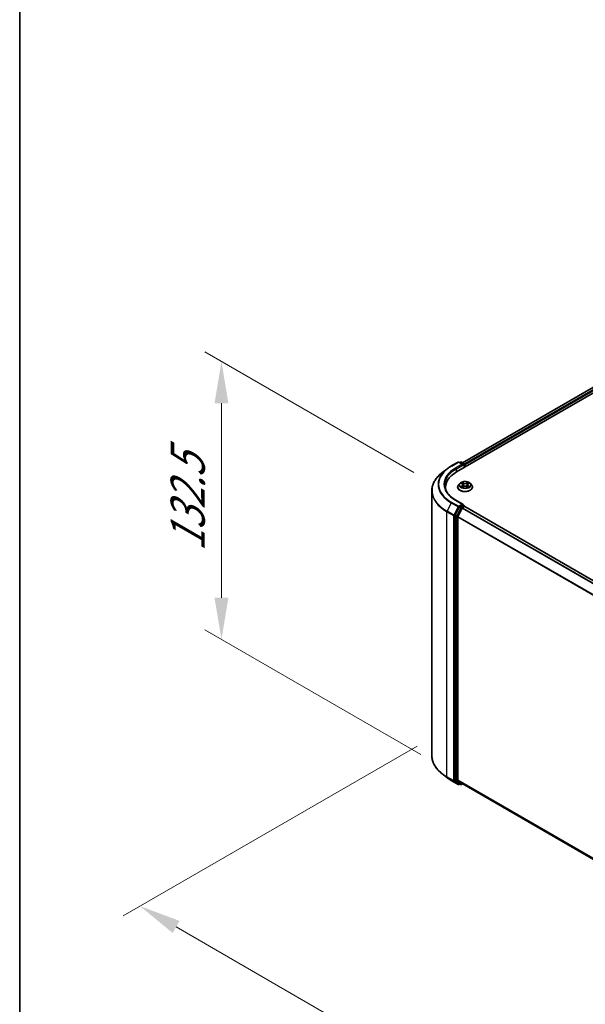
# Model space of a CAD drawing. Units: millimetres. Extents: x 0 to 9304, y 0 to 2108.
# Drawn here: x 0 to 23, y 99 to 138 of the extents above; entities that cross this region are included whole.
import ezdxf

# ---------------------------------------------------------------- set-up
doc = ezdxf.new("R2010")
doc.units = ezdxf.units.MM
doc.header["$LTSCALE"] = 0.666667
doc.layers.get('Defpoints').update_dxf_attribs({"lineweight": 25})
for name, color, linetype, lineweight in [('Border (ISO)', 7, 'Continuous', 35), ('Dimension (ISO)', 7, 'Continuous', 18), ('Visible (ISO)', 7, 'Continuous', 35), ('Visible Narrow (ISO)', 7, 'Continuous', 25)]:
    doc.layers.add(name, color=color, linetype=linetype, lineweight=lineweight)
doc.styles.add('Note Text (TK)', font='MS PGothic.ttf')
doc.dimstyles.new('Default - Method 1b (TK)', dxfattribs={"dimscale": 0.666667, "dimtxt": 2.5, "dimasz": 2.5, "dimexe": 1, "dimexo": 1.5, "dimgap": 1, "dimtad": 1, "dimtoh": 1, "dimrnd": 1e-08, "dimdsep": 46, "dimtxsty": 'Note Text (TK)', "dimcen": 0.09, "dimdle": 5, "dimclrd": 100, "dimclre": 100, "dimclrt": 7, "dimadec": 1, "dimazin": 1, "dimtfac": 1, "dimtmove": 0, "dimatfit": 3, "dimfxl": 1, "dimtolj": 1, "dimlwd": -1, "dimlwe": -1, "dimarcsym": 0})

# ---------------------------------------------------------------- blocks, each defined once
blk = doc.blocks.new('図面枠 tk図枠')
at = {"layer": 'Border (ISO)'}
blk.add_line((14.5, 289), (14.5, 8), dxfattribs=at)
blk = doc.blocks.new('*D14')
at = {"layer": 'Defpoints', "color": 0}
for p in [(8.058, 124.626), (16.742, 119.613), (17.015, 108.359)]:
    blk.add_point(p, dxfattribs=at)
at = {"layer": 'Dimension (ISO)', "color": 100}
for p, q in [((15.742, 120.19), (7.391, 125.011)), ((8.058, 115.197), (8.058, 122.96)), ((16.015, 108.936), (7.391, 113.915))]:
    blk.add_line(p, q, dxfattribs=at)
for points in [[(7.78, 122.96), (8.336, 122.96), (8.058, 124.626)], [(7.78, 115.197), (8.336, 115.197), (8.058, 113.53)]]:
    blk.add_solid(points, dxfattribs=at)
at = {"layer": 'Dimension (ISO)', "color": 7, "insert": (6.711, 117.036), "char_height": 1.66667, "attachment_point": 4, "rotation": 90, "style": 'Note Text (TK)'}
blk.add_mtext('\\A1;{\\Q30.000;\\W0.816;\\H0.816x;132.5}', dxfattribs=at)
blk = doc.blocks.new('*D15')
at = {"layer": 'Defpoints', "color": 0}
for p in [(16.867, 109.857), (4.804, 102.892), (53.322, 89.033)]:
    blk.add_point(p, dxfattribs=at)
at = {"layer": 'Dimension (ISO)', "color": 100}
for p, q in [((15.867, 109.28), (4.137, 102.507)), ((39.622, 82.79), (6.247, 102.059)), ((52.322, 88.455), (40.399, 81.572))]:
    blk.add_line(p, q, dxfattribs=at)
for points in [[(6.386, 102.3), (6.108, 101.818), (4.804, 102.892)], [(39.761, 83.03), (39.483, 82.549), (41.066, 81.957)]]:
    blk.add_solid(points, dxfattribs=at)
at = {"layer": 'Dimension (ISO)', "color": 7, "insert": (22.282, 94.357), "char_height": 1.66667, "attachment_point": 4, "rotation": 330, "style": 'Note Text (TK)'}
blk.add_mtext('\\A1;{\\Q30.000;\\W0.816;\\H0.816x;500}', dxfattribs=at)

msp = doc.modelspace()

# ---------------------------------------------------------------- linework, layer by layer
at = {"layer": 'Visible (ISO)'}
for p, q in [((17.44463, 120.21854), (45.7289, 136.54847)), ((45.23055, 136.49386), (17.67965, 120.58734)), ((17.05312, 120.33337), (16.85917, 120.17983)), ((17.23637, 120.45703), (17.50471, 120.61196)), ((17.70023, 120.51684), (17.53548, 120.61196)), ((17.60631, 120.61192), (17.57092, 120.59149)), ((17.63707, 120.61192), (17.75736, 120.54247)), ((17.77275, 120.51582), (17.77275, 120.40797)), ((17.78549, 120.41533), (17.78549, 120.49908)), ((16.45945, 108.89298), (16.45945, 119.46831)), ((17.00304, 119.53026), (17.00304, 119.60302)), ((17.48806, 119.6114), (17.48806, 119.61481)), ((17.57516, 119.75874), (17.52428, 119.70198)), ((17.62499, 119.76498), (17.66866, 119.73887)), ((17.67666, 119.60948), (17.72214, 119.63483)), ((17.69555, 119.703), (17.70396, 119.6247)), ((17.84885, 119.63483), (17.89433, 119.60948)), ((17.87544, 119.703), (17.86703, 119.6247)), ((17.90233, 119.73887), (17.946, 119.76498)), ((17.94599, 119.76499), (17.94601, 119.765)), ((17.99583, 119.75874), (18.04671, 119.70198)), ((18.08293, 119.6114), (18.08293, 119.61481)), ((17.70023, 118.92572), (17.4165, 119.08953)), ((17.55421, 118.80725), (17.39166, 118.48816)), ((17.50044, 118.44052), (17.67018, 118.77372)), ((17.69121, 118.89539), (17.57092, 118.82594)), ((17.6869, 118.79241), (17.76374, 118.83677)), ((17.70564, 118.89747), (17.75736, 118.86761)), ((17.77275, 118.83972), (17.77275, 118.84096)), ((17.77912, 118.8383), (50.4067, 100.00075)), ((17.38661, 118.46917), (17.38661, 107.92416)), ((17.4954, 107.92994), (17.4954, 118.42152)), ((17.05312, 108.02793), (16.85917, 108.18147)), ((17.23637, 107.90427), (17.50471, 107.74934)), ((17.39166, 107.91099), (17.55421, 107.7796)), ((17.67018, 107.77956), (17.50044, 107.91677)), ((17.57092, 107.7698), (17.53548, 107.74934)), ((17.60631, 107.74938), (17.55554, 107.77869)), ((17.63707, 107.74938), (17.67965, 107.77396)), ((17.67151, 107.77865), (50.10758, 89.05168))]:
    msp.add_line(p, q, dxfattribs=at)
for centre, start, end in [((17.52009, 120.58531), 60, 120), ((17.62169, 120.58527), 60, 120), ((17.74198, 120.51582), 0, 60), ((17.74198, 118.84096), 0, 60), ((17.52009, 107.77599), 240, 300), ((17.62169, 107.77602), 240, 300)]:
    msp.add_arc(centre, 0.03077, start, end, dxfattribs=at)
for centre, major_axis, start_param, end_param in [((17.66946, 120.49908), (0.04351, 0), 0, 1.57079633), ((17.69121, 120.48651), (-0.01538, -0.02665), 0.78539816, 2.35619449), ((17.76374, 120.51164), (-0.01538, 0.02665), 3.92699082, 5.41642157), ((18.51073, 119.60302), (-1.50769, 0), 5.49778714, 6.39521013), ((18.51073, 119.43554), (-1.53846, 0), 6.08255579, 6.13021947), ((17.57092, 118.80082), (0.01538, 0.02665), 0.78539816, 1.66145621), ((17.66946, 118.90795), (0.04351, 0), 0, 1.57079633), ((17.6869, 118.76729), (0.01538, 0.02665), 0.78539816, 1.66145621), ((17.69121, 118.92052), (0.01538, -0.02665), 0.15954809, 0.78539816), ((17.76374, 118.81165), (0.01538, 0.02665), 0, 0.78539816), ((17.40837, 118.48173), (0.01538, 0.02665), 1.66145621, 2.35619449), ((17.51716, 118.43408), (0.01538, 0.02665), 1.66145621, 2.35619449), ((17.40837, 107.93672), (-0.01538, -0.02665), 5.49778714, 6.19252542), ((17.51716, 107.9425), (-0.01538, -0.02665), 5.49778714, 6.19252542), ((17.57092, 107.80533), (-0.01538, -0.02665), 6.19252542, 6.28318531), ((17.6869, 107.8053), (-0.01538, -0.02665), 6.19252542, 6.28318531)]:
    msp.add_ellipse(centre, major_axis=major_axis, ratio=0.57735027, start_param=start_param, end_param=end_param, dxfattribs=at)
for points, knots in [([(17.05312, 120.33337), (17.06423, 120.34216), (17.07558, 120.35086), (17.09871, 120.36803), (17.11051, 120.3765), (17.13453, 120.39323), (17.14676, 120.40149), (17.17165, 120.41776), (17.18431, 120.42578), (17.21003, 120.44159), (17.2231, 120.44937), (17.23637, 120.45703)], [4.557128063, 4.557128063, 4.557128063, 4.557128063, 4.588180247, 4.588180247, 4.61923243, 4.61923243, 4.650284613, 4.650284613, 4.681336797, 4.681336797, 4.71238898, 4.71238898, 4.71238898, 4.71238898]), ([(16.85917, 120.17983), (16.80812, 120.13942), (16.76137, 120.09706), (16.67726, 120.00903), (16.6399, 119.96336), (16.57524, 119.86938), (16.54794, 119.82105), (16.50398, 119.7225), (16.48732, 119.67227), (16.46506, 119.5708), (16.45945, 119.51956), (16.45945, 119.46831)], [1.726057244, 1.726057244, 1.726057244, 1.726057244, 1.852084693, 1.852084693, 1.978112143, 1.978112143, 2.104139592, 2.104139592, 2.230167041, 2.230167041, 2.35619449, 2.35619449, 2.35619449, 2.35619449]), ([(17.4165, 119.08953), (17.35961, 119.12237), (17.30734, 119.15772), (17.21334, 119.23243), (17.1716, 119.27178), (17.09961, 119.35335), (17.06936, 119.39556), (17.02088, 119.48171), (17.00264, 119.52564), (16.97834, 119.61421), (16.97227, 119.65887), (16.97227, 119.70352)], [3.141592654, 3.141592654, 3.141592654, 3.141592654, 3.298672286, 3.298672286, 3.455751919, 3.455751919, 3.612831552, 3.612831552, 3.769911184, 3.769911184, 3.926990817, 3.926990817, 3.926990817, 3.926990817]), ([(17.52428, 119.70198), (17.5197, 119.69687), (17.51549, 119.69158), (17.50791, 119.68068), (17.50453, 119.67507), (17.49866, 119.66357), (17.49617, 119.65768), (17.49215, 119.64568), (17.49062, 119.63958), (17.48857, 119.62725), (17.48806, 119.62103), (17.48806, 119.61481)], [3.449424205, 3.449424205, 3.449424205, 3.449424205, 3.544937527, 3.544937527, 3.64045085, 3.64045085, 3.735964172, 3.735964172, 3.831477495, 3.831477495, 3.926990817, 3.926990817, 3.926990817, 3.926990817]), ([(17.48806, 119.6114), (17.48806, 119.59306), (17.49289, 119.57476), (17.51165, 119.53972), (17.5259, 119.52304), (17.56269, 119.49279), (17.58553, 119.47935), (17.63722, 119.4574), (17.66607, 119.44892), (17.72675, 119.43776), (17.75855, 119.43506), (17.82196, 119.43566), (17.85355, 119.43895), (17.91348, 119.45121), (17.9418, 119.46019), (17.99236, 119.48311), (18.01459, 119.49705), (18.05045, 119.52868), (18.06415, 119.54638), (18.07943, 119.58014), (18.08293, 119.59576), (18.08293, 119.6114)], [3.92699082, 3.92699082, 3.92699082, 3.92699082, 4.2267014, 4.2267014, 4.53911238, 4.53911238, 4.86360542, 4.86360542, 5.18933336, 5.18933336, 5.51408383, 5.51408383, 5.83843868, 5.83843868, 6.16327278, 6.16327278, 6.48907018, 6.48907018, 6.81298523, 6.81298523, 7.06858347, 7.06858347, 7.06858347, 7.06858347]), ([(17.99583, 119.75874), (17.98325, 119.77278), (17.96727, 119.7851), (17.92955, 119.80631), (17.90758, 119.81503), (17.86043, 119.82778), (17.83527, 119.8318), (17.78425, 119.8349), (17.75842, 119.83399), (17.70843, 119.82734), (17.68429, 119.82159), (17.63991, 119.80558), (17.6197, 119.79531), (17.59224, 119.77564), (17.58303, 119.76753), (17.57516, 119.75874)], [1.26296478, 1.26296478, 1.26296478, 1.26296478, 1.5839777, 1.5839777, 1.9184063, 1.9184063, 2.25148375, 2.25148375, 2.58279719, 2.58279719, 2.9145331, 2.9145331, 3.24851107, 3.24851107, 3.4494242, 3.4494242, 3.4494242, 3.4494242]), ([(17.63503, 119.75897), (17.62892, 119.76591), (17.6196, 119.76987), (17.61068, 119.77182), (17.61058, 119.77184), (17.61048, 119.77186)], [0.0019022161, 0.0019022161, 0.0019022161, 0.0019022161, 0.0320559737, 0.0320559737, 0.0323943032, 0.0323943032, 0.0323943032, 0.0323943032]), ([(17.61048, 119.77186), (17.61057, 119.77183), (17.61066, 119.77179), (17.61158, 119.77145), (17.6124, 119.77112), (17.61323, 119.77078)], [-0.03239430317, -0.03239430317, -0.03239430317, -0.03239430317, -0.03205597372, -0.03205597372, -0.02897275834, -0.02897275834, -0.02897275834, -0.02897275834]), ([(17.61094, 119.63534), (17.61088, 119.63532), (17.61081, 119.63529), (17.61066, 119.63524), (17.61057, 119.6352), (17.61048, 119.63517)], [-0.000230599076, -0.000230599076, -0.000230599076, -0.000230599076, 0, 0, 0.000338329447, 0.000338329447, 0.000338329447, 0.000338329447]), ([(17.61048, 119.63517), (17.61058, 119.63519), (17.61068, 119.63521), (17.61085, 119.63525), (17.61092, 119.63526), (17.61099, 119.63528)], [-0.000338329447, -0.000338329447, -0.000338329447, -0.000338329447, 0, 0, 0.000241517914, 0.000241517914, 0.000241517914, 0.000241517914]), ([(17.64481, 119.63143), (17.64666, 119.6299), (17.64867, 119.62835), (17.65298, 119.62526), (17.65528, 119.62372), (17.66017, 119.62068), (17.66276, 119.61917), (17.6682, 119.61623), (17.67106, 119.61479), (17.67578, 119.61258), (17.67756, 119.61178), (17.67938, 119.61099)], [4.534916607, 4.534916607, 4.534916607, 4.534916607, 4.605062038, 4.605062038, 4.675207469, 4.675207469, 4.7453529, 4.7453529, 4.815498331, 4.815498331, 4.856375894, 4.856375894, 4.856375894, 4.856375894]), ([(17.66741, 119.80429), (17.66737, 119.80433), (17.66733, 119.80437), (17.66723, 119.80445), (17.66717, 119.80451), (17.66712, 119.80456)], [-0.000230599076, -0.000230599076, -0.000230599076, -0.000230599076, 0, 0, 0.000338329447, 0.000338329447, 0.000338329447, 0.000338329447]), ([(17.66712, 119.80456), (17.66715, 119.8045), (17.66719, 119.80444), (17.66725, 119.80435), (17.66728, 119.8043), (17.6673, 119.80426)], [-0.000338329447, -0.000338329447, -0.000338329447, -0.000338329447, 0, 0, 0.000241517914, 0.000241517914, 0.000241517914, 0.000241517914]), ([(17.67848, 119.61049), (17.67349, 119.6108), (17.67045, 119.60761), (17.66719, 119.60259), (17.66715, 119.60253), (17.66712, 119.60247)], [0.0024310368, 0.0024310368, 0.0024310368, 0.0024310368, 0.0320559737, 0.0320559737, 0.0323943032, 0.0323943032, 0.0323943032, 0.0323943032]), ([(17.66712, 119.60247), (17.66717, 119.60252), (17.66723, 119.60258), (17.66783, 119.6031), (17.66837, 119.60356), (17.66891, 119.60402)], [-0.03239430317, -0.03239430317, -0.03239430317, -0.03239430317, -0.03205597372, -0.03205597372, -0.02897275834, -0.02897275834, -0.02897275834, -0.02897275834]), ([(17.69555, 119.703), (17.69525, 119.70579), (17.69461, 119.70856), (17.69269, 119.71395), (17.6914, 119.71658), (17.68826, 119.72164), (17.6864, 119.72407), (17.68216, 119.72871), (17.67978, 119.73092), (17.67455, 119.73509), (17.67171, 119.73704), (17.66866, 119.73887)], [0.847301519, 0.847301519, 0.847301519, 0.847301519, 0.988509822, 0.988509822, 1.129718125, 1.129718125, 1.270926428, 1.270926428, 1.412134731, 1.412134731, 1.553343034, 1.553343034, 1.553343034, 1.553343034]), ([(17.84885, 119.63483), (17.84201, 119.63865), (17.83423, 119.64181), (17.81749, 119.6466), (17.80853, 119.64824), (17.79018, 119.64988), (17.78081, 119.64988), (17.76246, 119.64824), (17.7535, 119.6466), (17.73676, 119.64181), (17.72898, 119.63865), (17.72214, 119.63483)], [1.58824962, 1.58824962, 1.58824962, 1.58824962, 1.89542757, 1.89542757, 2.20260552, 2.20260552, 2.50978346, 2.50978346, 2.81696141, 2.81696141, 3.12413936, 3.12413936, 3.12413936, 3.12413936]), ([(17.90233, 119.73887), (17.89928, 119.73704), (17.89644, 119.73509), (17.89121, 119.73092), (17.88883, 119.72871), (17.88459, 119.72407), (17.88273, 119.72164), (17.87959, 119.71658), (17.8783, 119.71395), (17.87638, 119.70856), (17.87574, 119.70579), (17.87544, 119.703)], [3.159045946, 3.159045946, 3.159045946, 3.159045946, 3.300254249, 3.300254249, 3.441462552, 3.441462552, 3.582670855, 3.582670855, 3.723879158, 3.723879158, 3.865087461, 3.865087461, 3.865087461, 3.865087461]), ([(17.89125, 119.78279), (17.897, 119.79074), (17.90028, 119.79894), (17.9038, 119.80444), (17.90384, 119.8045), (17.90387, 119.80456)], [0, 0, 0, 0, 0.0320559737, 0.0320559737, 0.0323943032, 0.0323943032, 0.0323943032, 0.0323943032]), ([(17.89161, 119.61099), (17.89343, 119.61178), (17.89521, 119.61258), (17.89993, 119.61479), (17.90279, 119.61623), (17.90823, 119.61917), (17.91082, 119.62068), (17.91571, 119.62372), (17.91801, 119.62526), (17.92232, 119.62835), (17.92433, 119.6299), (17.92618, 119.63143)], [6.139198394, 6.139198394, 6.139198394, 6.139198394, 6.180075957, 6.180075957, 6.250221388, 6.250221388, 6.320366819, 6.320366819, 6.390512249, 6.390512249, 6.46065768, 6.46065768, 6.46065768, 6.46065768]), ([(17.90387, 119.80456), (17.90381, 119.80451), (17.90376, 119.80445), (17.90316, 119.80392), (17.90262, 119.80343), (17.90208, 119.80293)], [-0.03239430317, -0.03239430317, -0.03239430317, -0.03239430317, -0.03205597372, -0.03205597372, -0.02897275834, -0.02897275834, -0.02897275834, -0.02897275834]), ([(17.90358, 119.60273), (17.90362, 119.6027), (17.90366, 119.60266), (17.90376, 119.60258), (17.90381, 119.60252), (17.90387, 119.60247)], [-0.000230599076, -0.000230599076, -0.000230599076, -0.000230599076, 0, 0, 0.000338329447, 0.000338329447, 0.000338329447, 0.000338329447]), ([(17.90387, 119.60247), (17.90384, 119.60253), (17.9038, 119.60259), (17.90374, 119.60268), (17.90371, 119.60272), (17.90368, 119.60276)], [-0.000338329447, -0.000338329447, -0.000338329447, -0.000338329447, 0, 0, 0.000241517914, 0.000241517914, 0.000241517914, 0.000241517914]), ([(17.93484, 119.63551), (17.94089, 119.63665), (17.95084, 119.63721), (17.96031, 119.63521), (17.96041, 119.63519), (17.96051, 119.63517)], [0, 0, 0, 0, 0.0320559737, 0.0320559737, 0.0323943032, 0.0323943032, 0.0323943032, 0.0323943032]), ([(17.96051, 119.63517), (17.96042, 119.6352), (17.96033, 119.63524), (17.95941, 119.63558), (17.95859, 119.63588), (17.95776, 119.63616)], [-0.03239430317, -0.03239430317, -0.03239430317, -0.03239430317, -0.03205597372, -0.03205597372, -0.02897275834, -0.02897275834, -0.02897275834, -0.02897275834]), ([(17.96051, 119.77186), (17.96041, 119.77184), (17.96031, 119.77182), (17.96014, 119.77178), (17.96007, 119.77177), (17.96, 119.77175)], [-0.000338329447, -0.000338329447, -0.000338329447, -0.000338329447, 0, 0, 0.000241517914, 0.000241517914, 0.000241517914, 0.000241517914]), ([(17.96005, 119.77169), (17.96011, 119.77171), (17.96017, 119.77174), (17.96033, 119.77179), (17.96042, 119.77183), (17.96051, 119.77186)], [-0.000230599076, -0.000230599076, -0.000230599076, -0.000230599076, 0, 0, 0.000338329447, 0.000338329447, 0.000338329447, 0.000338329447]), ([(18.08293, 119.61481), (18.08293, 119.62103), (18.08241, 119.62725), (18.08037, 119.63958), (18.07884, 119.64568), (18.07482, 119.65768), (18.07233, 119.66357), (18.06646, 119.67507), (18.06308, 119.68068), (18.0555, 119.69158), (18.05129, 119.69687), (18.04671, 119.70198)], [0.785398163, 0.785398163, 0.785398163, 0.785398163, 0.880911486, 0.880911486, 0.976424808, 0.976424808, 1.071938131, 1.071938131, 1.167451453, 1.167451453, 1.262964775, 1.262964775, 1.262964775, 1.262964775]), ([(17.69121, 118.89539), (17.69396, 118.89698), (17.69692, 118.89802), (17.70211, 118.89864), (17.70432, 118.89823), (17.70564, 118.89747)], [0.1851472285, 0.1851472285, 0.1851472285, 0.1851472285, 0.1965284229, 0.1965284229, 0.2079096173, 0.2079096173, 0.2079096173, 0.2079096173]), ([(16.85917, 108.18147), (16.80812, 108.22188), (16.76137, 108.26424), (16.67726, 108.35227), (16.6399, 108.39793), (16.57524, 108.49192), (16.54794, 108.54025), (16.50398, 108.6388), (16.48732, 108.68903), (16.46506, 108.7905), (16.45945, 108.84174), (16.45945, 108.89298)], [3.296853571, 3.296853571, 3.296853571, 3.296853571, 3.42288102, 3.42288102, 3.548908469, 3.548908469, 3.674935919, 3.674935919, 3.800963368, 3.800963368, 3.926990817, 3.926990817, 3.926990817, 3.926990817]), ([(17.05312, 108.02793), (17.06423, 108.01913), (17.07558, 108.01044), (17.09871, 107.99327), (17.11051, 107.98479), (17.13453, 107.96806), (17.14676, 107.95981), (17.17165, 107.94354), (17.18431, 107.93552), (17.21003, 107.91971), (17.2231, 107.91193), (17.23637, 107.90427)], [2.986331736, 2.986331736, 2.986331736, 2.986331736, 3.01738392, 3.01738392, 3.048436103, 3.048436103, 3.079488287, 3.079488287, 3.11054047, 3.11054047, 3.141592654, 3.141592654, 3.141592654, 3.141592654])]:
    msp.add_open_spline(points, degree=3, knots=knots, dxfattribs=at)
for points in [[(17.61323, 119.77078), (17.61722, 119.76915), (17.62123, 119.76723), (17.625, 119.76499)], [(17.66891, 119.60402), (17.67145, 119.60614), (17.67401, 119.608), (17.67665, 119.60949)], [(17.90208, 119.80293), (17.89701, 119.7982), (17.89184, 119.79234), (17.88606, 119.78671)], [(17.95776, 119.63616), (17.94999, 119.63884), (17.94212, 119.64051), (17.9362, 119.64163)]]:
    msp.add_open_spline(points, degree=3, dxfattribs=at)
at = {"layer": 'Visible Narrow (ISO)'}
for p, q in [((45.24593, 136.49234), (17.68866, 120.58214)), ((45.32277, 136.44798), (17.76425, 120.53706)), ((45.34453, 136.41029), (17.78549, 120.49908)), ((17.25176, 120.45551), (17.52009, 120.61043)), ((17.66946, 120.5242), (17.40112, 120.36927)), ((17.42288, 120.33159), (17.71297, 120.49908)), ((17.42288, 120.33159), (17.42288, 120.20571)), ((17.52009, 120.61043), (17.66946, 120.5242)), ((17.57994, 120.58629), (17.62169, 120.6104)), ((17.62169, 120.6104), (17.74198, 120.54095)), ((17.69121, 120.46139), (17.76374, 120.50326)), ((17.74198, 120.54095), (17.70023, 120.51684)), ((17.76374, 120.50326), (17.76374, 120.40277)), ((17.61048, 119.77186), (17.66603, 119.73865)), ((17.66603, 119.66838), (17.61048, 119.63517)), ((17.63478, 119.64163), (17.6697, 119.66251)), ((17.6533, 119.62507), (17.64964, 119.63097)), ((17.72464, 119.77249), (17.66712, 119.80456)), ((17.66712, 119.60247), (17.72464, 119.63454)), ((17.6697, 119.66251), (17.67331, 119.61374)), ((17.67362, 119.6095), (17.67362, 119.60948)), ((17.67376, 119.60769), (17.67376, 119.60769)), ((17.68493, 119.78671), (17.72109, 119.76654)), ((17.71591, 119.69392), (17.69754, 119.76019)), ((17.72109, 119.76654), (17.71591, 119.69392)), ((17.90387, 119.80456), (17.84635, 119.77249)), ((17.84635, 119.63454), (17.90387, 119.60247)), ((17.8499, 119.76654), (17.88606, 119.78671)), ((17.8499, 119.76654), (17.85508, 119.69392)), ((17.87344, 119.76019), (17.85508, 119.69392)), ((17.89723, 119.60769), (17.89723, 119.60769)), ((17.89737, 119.6095), (17.89737, 119.60948)), ((17.90128, 119.66251), (17.89768, 119.61374)), ((17.90128, 119.66251), (17.9362, 119.64163)), ((17.90496, 119.73865), (17.96051, 119.77186)), ((17.96051, 119.63517), (17.90496, 119.66838)), ((17.92135, 119.63097), (17.91769, 119.62507)), ((17.40112, 119.088), (17.66946, 118.93308)), ((17.23504, 118.98308), (17.0653, 118.64988)), ((17.23504, 118.98308), (17.50338, 118.82815)), ((17.52009, 118.84684), (17.25176, 119.00177)), ((17.50338, 118.82815), (17.33364, 118.49495)), ((17.37211, 118.47596), (17.54185, 118.80916)), ((17.60498, 118.77794), (17.44242, 118.45885)), ((17.48089, 118.43986), (17.64345, 118.75895)), ((17.66946, 118.93308), (17.52009, 118.84684)), ((17.54185, 118.80916), (17.57092, 118.82594)), ((17.55421, 118.80725), (17.60498, 118.77794)), ((17.62169, 118.79663), (17.57092, 118.82594)), ((17.74198, 118.86608), (17.62169, 118.79663)), ((17.64345, 118.75895), (17.67068, 118.77467)), ((17.67018, 118.77372), (50.29629, 99.93703)), ((17.6869, 118.79241), (50.32084, 99.9512)), ((17.69121, 118.89539), (17.74198, 118.86608)), ((17.76374, 118.83677), (50.39767, 99.99556)), ((17.06026, 118.63088), (17.32859, 118.47596)), ((17.06026, 108.05555), (17.06026, 118.63088)), ((17.33364, 118.49495), (17.0653, 118.64988)), ((17.32859, 118.47596), (17.32859, 107.90063)), ((17.37211, 107.90063), (17.37211, 118.47596)), ((17.38661, 118.46917), (17.43738, 118.43986)), ((17.44242, 118.45885), (17.39166, 118.48816)), ((17.43738, 118.43986), (17.43738, 107.89485)), ((17.48089, 107.89485), (17.48089, 118.43986)), ((17.4954, 118.42152), (50.10846, 99.59236)), ((17.50044, 118.44052), (50.11637, 99.6097)), ((17.32859, 107.90063), (17.06026, 108.05555)), ((17.0653, 108.04238), (17.33364, 107.88746)), ((17.23504, 107.90518), (17.0653, 108.04238)), ((17.50338, 107.75025), (17.23504, 107.90518)), ((17.33364, 107.88746), (17.50338, 107.75025)), ((17.54185, 107.76343), (17.37211, 107.90063)), ((17.43738, 107.89485), (17.38661, 107.92416)), ((17.39166, 107.91099), (17.44242, 107.88168)), ((17.44242, 107.88168), (17.60498, 107.75029)), ((17.64345, 107.76346), (17.48089, 107.89485)), ((17.4954, 107.92994), (50.10758, 89.10129)), ((17.50044, 107.91677), (50.10758, 89.09103)), ((17.56191, 107.77501), (17.54185, 107.76343)), ((17.60498, 107.75029), (17.55421, 107.7796)), ((17.67068, 107.77919), (17.64345, 107.76346)), ((17.67018, 107.77956), (50.10758, 89.05183))]:
    msp.add_line(p, q, dxfattribs=at)
for centre, major_axis, ratio, start_param, end_param in [((18.51073, 119.7196), (-1.8041, 0), 0.57735027, 5.65304806, 7.06858347), ((18.51073, 119.72864), (-1.78046, 0), 0.57735027, 5.49778714, 7.06858347), ((18.51073, 119.72864), (-1.56923, 0), 0.57735027, 5.49778714, 7.06858347), ((18.51073, 119.70352), (-1.53846, 0), 0.57735027, 5.49778714, 6.28318531), ((17.25176, 120.43039), (-0.01538, 0.02665), 0.57735027, 5.49778714, 6.28318531), ((17.40112, 120.34415), (-0.01538, 0.02665), 0.57735027, 3.92699082, 5.49778714), ((17.52009, 120.58531), (-0.01538, 0.02665), 0.57735027, 5.49778714, 6.28318531), ((17.52009, 120.58531), (0.01538, 0.02665), 0.57735027, 0, 0.78539816), ((17.62169, 120.58527), (-0.01538, 0.02665), 0.57735027, 5.49778714, 6.28318531), ((17.62169, 120.58527), (0.01538, 0.02665), 0.57735027, 0, 0.78539816), ((17.74198, 120.51582), (0.01538, 0.02665), 0.57735027, 0, 0.78539816), ((17.74198, 120.51582), (0.01538, -0.02665), 0.57735027, 0.78539816, 2.35619449), ((17.74198, 120.51582), (0.03077, 0), 0.57735027, 5.49778714, 6.28318531), ((18.51073, 119.4844), (-2.04415, 0), 0.57735027, 5.65304806, 7.06858347), ((18.51073, 119.46831), (-2.05128, 0), 0.57735027, 0, 0.78539816), ((17.78549, 119.62393), (-0.29412, 0), 0.57735027, 5.8056187, 9.90234457), ((17.78549, 119.61481), (-0.29744, 0), 0.57735027, 0, 3.14159265), ((17.78549, 119.6114), (0.29744, 0), 0.57735027, 3.14159265, 6.28318531), ((17.78549, 119.69589), (-0.23684, 0), 0.57735027, 5.8056187, 9.90234457), ((17.78549, 119.70352), (-0.21129, 0), 0.57735027, 5.30710262, 5.68847167), ((17.78549, 119.70352), (0.21129, 0), 0.57735027, 3.7363063, 4.11767534), ((17.63846, 119.63995), (-0.00099, -0.00503), 0.77975364, 4.52690487, 5.92208704), ((17.62277, 119.60175), (-0.01617, -0.03861), 0.71221962, 2.67200967, 3.28726555), ((17.65332, 119.62929), (-0.00436, -0.0027), 0.72973605, 5.16344533, 5.77548257), ((17.78549, 119.68026), (0.16535, 0), 0.57735027, 2.17629431, 2.42062218), ((17.66603, 119.73446), (0.00263, 0.0044), 0.58733849, 0, 0.79427846), ((17.60301, 119.70352), (0.08761, 0), 0.57735027, 5.51524044, 7.05113018), ((17.66603, 119.66419), (0.00263, -0.0044), 0.58733849, 0.86378433, 2.3473142), ((17.60301, 119.69969), (0.09272, 0), 0.57735027, 5.51524044, 6.34508866), ((17.68138, 119.78495), (-0.00419, -0.00296), 0.18497367, 1.04331702, 2.43849919), ((17.66786, 119.76362), (0.02171, -0.04339), 0.54762693, 1.22702055, 1.84227642), ((17.694, 119.75843), (-0.00494, -0.00137), 0.22291783, 3.85158054, 5.20700366), ((17.71236, 119.69216), (-0.00494, -0.00137), 0.22288452, 3.85157383, 5.20261978), ((17.72464, 119.7683), (-0.0025, -0.00448), 0.56718618, 3.91841516, 5.40194502), ((17.78549, 119.80505), (0.09272, 0), 0.57735027, 3.94444411, 5.48033385), ((17.72464, 119.63036), (-0.0025, 0.00448), 0.56718618, 5.5063628, 6.28318531), ((17.78549, 119.80887), (-0.08761, 0), 0.57735027, 0.80285146, 2.3387412), ((17.78549, 119.59816), (0.08761, 0), 0.57735027, 0.80285146, 2.3387412), ((17.84635, 119.7683), (0.0025, -0.00448), 0.56718618, 0.88124028, 2.36477015), ((17.84635, 119.63036), (0.0025, 0.00448), 0.56718618, 0, 0.7768225), ((17.85863, 119.69216), (-0.00494, 0.00137), 0.22288452, 4.22215818, 5.57320413), ((17.96798, 119.70352), (-0.08761, 0), 0.57735027, 5.51524044, 7.05113018), ((17.90313, 119.76362), (-0.02171, -0.04339), 0.54762693, 4.44090888, 5.05616476), ((17.87699, 119.75843), (-0.00494, 0.00137), 0.22291783, 4.2177743, 5.57319742), ((17.96798, 119.69969), (-0.09272, 0), 0.57735027, 6.22128195, 7.05113018), ((17.78549, 119.68026), (0.16535, 0), 0.57735027, 0.72097047, 0.96529834), ((17.88961, 119.78495), (-0.00419, 0.00296), 0.18497367, 0.70309346, 2.09827563), ((17.90496, 119.66419), (-0.00263, -0.0044), 0.58733849, 3.93587111, 5.41940097), ((17.90496, 119.73446), (-0.00263, 0.0044), 0.58733849, 5.48890685, 6.28318531), ((17.78549, 119.70352), (-0.21129, 0), 0.57735027, 3.7363063, 4.11767534), ((17.78549, 119.70352), (0.21129, 0), 0.57735027, 5.30710262, 5.68847167), ((17.94822, 119.60175), (0.01617, -0.03861), 0.71221962, 2.99591976, 3.61117564), ((17.91767, 119.62929), (-0.00436, 0.0027), 0.72973605, 3.64929539, 4.26133263), ((17.93253, 119.63995), (0.00099, -0.00503), 0.77975364, 0.36109827, 1.75628044), ((17.40112, 119.06288), (0.01538, 0.02665), 0.57735027, 0, 0.78539816), ((17.25176, 118.97665), (-0.01538, -0.02665), 0.57735027, 3.92699082, 4.80304887), ((17.52009, 118.82172), (-0.01538, -0.02665), 0.57735027, 3.92699082, 4.80304887), ((17.52009, 118.82172), (-0.02742, 0.01397), 0.07392213, 0.95337534, 2.52417167), ((17.52009, 118.82172), (0.01538, -0.02665), 0.57735027, 0.78539816, 2.35619449), ((17.62169, 118.77151), (-0.01538, -0.02665), 0.57735027, 3.92699082, 4.80304887), ((17.62169, 118.77151), (-0.02742, 0.01397), 0.07392213, 0.95337534, 2.52417167), ((17.62169, 118.77151), (0.01538, -0.02665), 0.57735027, 0.78539816, 2.35619449), ((17.74198, 118.84096), (0.01538, 0.02665), 0.57735027, 0, 0.78539816), ((17.74198, 118.84096), (0.01538, -0.02665), 0.57735027, 1.07991365, 2.35619449), ((17.74198, 118.84096), (0.03077, 0), 0.57735027, 6.2130617, 6.28318531), ((17.08201, 118.64344), (0.01538, 0.02665), 0.57735027, 1.66145621, 2.35619449), ((17.35035, 118.48852), (-0.01538, -0.02665), 0.57735027, 4.80304887, 5.49778714), ((17.35035, 118.48852), (-0.03077, 0), 0.57735027, 0.78539816, 2.35619449), ((17.35035, 118.48852), (0.02742, -0.01397), 0.07392213, 4.094968, 5.66576432), ((17.45914, 118.45242), (-0.01538, -0.02665), 0.57735027, 4.80304887, 5.49778714), ((17.45914, 118.45242), (-0.03077, 0), 0.57735027, 0.78539816, 2.35619449), ((17.45914, 118.45242), (0.02742, -0.01397), 0.07392213, 4.094968, 5.66576432), ((18.51073, 108.89298), (-2.05128, 0), 0.57735027, 0, 0.78539816), ((18.51073, 108.8769), (2.04415, 0), 0.57735027, 3.7717299, 3.92699082), ((18.51073, 108.6417), (-1.8041, 0), 0.57735027, 0.63013725, 0.78539816), ((17.08201, 108.06811), (-0.01538, -0.02665), 0.57735027, 5.49778714, 6.19252542), ((17.25176, 107.93091), (-0.01538, -0.02665), 0.57735027, 6.19252542, 6.28318531), ((17.35035, 107.91319), (0.03077, 0), 0.57735027, 3.92699082, 5.49778714), ((17.35035, 107.91319), (-0.01538, -0.02665), 0.57735027, 5.49778714, 6.19252542), ((17.35035, 107.91319), (-0.01934, -0.02393), 0.8131434, 0.12734403, 1.69814035), ((17.45914, 107.90741), (0.03077, 0), 0.57735027, 3.92699082, 5.49778714), ((17.45914, 107.90741), (-0.01538, -0.02665), 0.57735027, 5.49778714, 6.19252542), ((17.45914, 107.90741), (-0.01934, -0.02393), 0.8131434, 0.12734403, 1.69814035), ((17.52009, 107.77599), (-0.01934, -0.02393), 0.8131434, 0.12734403, 1.69814035), ((17.52009, 107.77599), (-0.01538, -0.02665), 0.57735027, 6.19252542, 6.28318531), ((17.52009, 107.77599), (0.01538, -0.02665), 0.57735027, 0, 0.78539816), ((17.62169, 107.77602), (-0.01934, -0.02393), 0.8131434, 0.12734403, 1.69814035), ((17.62169, 107.77602), (-0.01538, -0.02665), 0.57735027, 6.19252542, 6.28318531), ((17.62169, 107.77602), (0.01538, -0.02665), 0.57735027, 0, 0.78539816)]:
    msp.add_ellipse(centre, major_axis=major_axis, ratio=ratio, start_param=start_param, end_param=end_param, dxfattribs=at)
msp.add_ellipse((17.78549, 119.70352), major_axis=(0.21964, 0), ratio=0.57735027, dxfattribs=at)
for points in [[(17.63478, 119.64163), (17.62829, 119.6404), (17.61943, 119.63851), (17.61094, 119.63534)], [(17.61099, 119.63528), (17.6203, 119.6372), (17.63015, 119.63664), (17.63615, 119.63551)], [(17.63615, 119.63551), (17.63935, 119.63491), (17.64227, 119.63352), (17.6448, 119.63143)], [(17.6673, 119.80426), (17.67076, 119.79882), (17.67403, 119.79068), (17.67974, 119.78279)], [(17.68493, 119.78671), (17.67857, 119.79289), (17.67297, 119.79935), (17.66741, 119.80429)], [(17.67974, 119.78279), (17.68494, 119.7756), (17.68903, 119.76721), (17.69138, 119.75875)], [(17.69138, 119.75875), (17.69751, 119.73666), (17.70364, 119.71457), (17.70977, 119.69249)], [(17.70977, 119.69249), (17.71494, 119.67386), (17.72094, 119.65558), (17.72816, 119.63791)], [(17.73303, 119.64004), (17.72635, 119.65753), (17.72074, 119.67557), (17.71591, 119.69392)], [(17.85508, 119.69392), (17.85025, 119.67557), (17.84464, 119.65753), (17.83795, 119.64004)], [(17.84283, 119.63791), (17.85004, 119.65558), (17.85605, 119.67386), (17.86122, 119.69249)], [(17.86122, 119.69249), (17.86735, 119.71457), (17.87348, 119.73666), (17.87961, 119.75875)], [(17.87961, 119.75875), (17.88196, 119.76721), (17.88604, 119.7756), (17.89125, 119.78279)], [(17.90368, 119.60276), (17.90049, 119.60766), (17.89746, 119.6108), (17.89251, 119.61049)], [(17.89434, 119.60949), (17.8975, 119.60771), (17.90055, 119.60539), (17.90358, 119.60273)], [(17.92619, 119.63143), (17.92872, 119.63352), (17.93164, 119.63491), (17.93484, 119.63551)], [(17.96, 119.77175), (17.95124, 119.76981), (17.94202, 119.76586), (17.93596, 119.75897)], [(17.94601, 119.765), (17.95049, 119.76766), (17.95532, 119.76988), (17.96005, 119.77169)]]:
    msp.add_open_spline(points, degree=3, dxfattribs=at)

# ---------------------------------------------------------------- block references
at = {"xscale": 0.6666666666666666, "yscale": 0.6666666666666666, "zscale": 0.6666666666666666}
msp.add_blockref('図面枠 tk図枠', (-9.66667, -5.33333), dxfattribs=at)

# ---------------------------------------------------------------- dimensions: what is measured, and where the dimension line sits
at = {"layer": 'Dimension (ISO)', "color": 100}
for base, p1, p2, angle, override, picture, middle in [((8.05804, 124.62625), (17.01473, 108.35913), (16.74162, 119.61279), 270, {"dimgap": 1, "dimtoh": 0, "dimdec": 2, "dimlfac": 11.773946, "dimtol": 0, "dimlim": 0, "dimtp": 0, "dimtm": 0, "dimtdec": 2, "dimtofl": 0, "dimatfit": 1}, '*D14', (8.05804, 119.07826)), ((4.80374, 102.89234), (53.32214, 89.03283), (16.86714, 109.85715), 330, {"dimgap": 1, "dimtoh": 0, "dimdec": 2, "dimlfac": 11.90955, "dimtol": 0, "dimlim": 0, "dimtp": 0, "dimtm": 0, "dimtdec": 2, "dimtofl": 0, "dimatfit": 1}, '*D15', (22.93468, 92.42443))]:
    dim = msp.add_linear_dim(base=base, p1=p1, p2=p2, angle=angle, text='{\\Q30.000;\\W0.816;\\H0.816x;<>}', dimstyle='Default - Method 1b (TK)', override=override, dxfattribs=at)
    dim.commit()
    dim.dimension.update_dxf_attribs({"geometry": picture, "text_midpoint": middle, "dimtype": 160})

doc.saveas('drawing.dxf')
